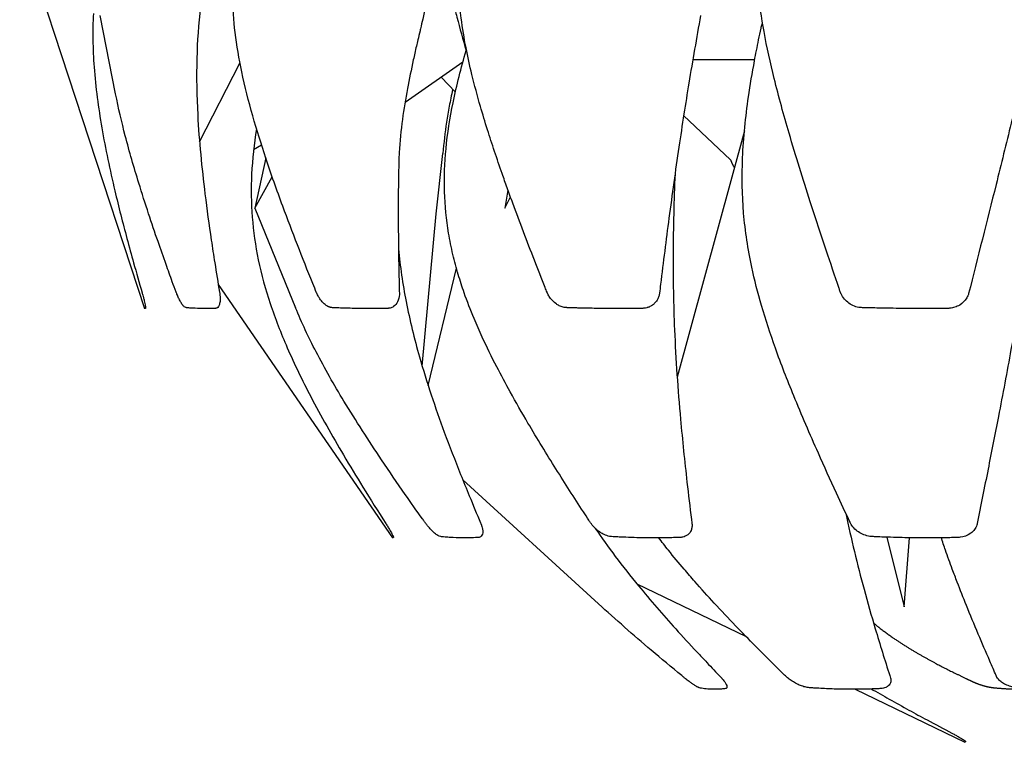
# Model space of a CAD drawing. Units: millimetres. Extents: x 387 to 1337, y 565 to 4473.
# Drawn here: x 440 to 837, y 2238 to 2529 of the extents above; entities that cross this region are included whole.
import ezdxf

# ---------------------------------------------------------------- set-up
doc = ezdxf.new("R2010")
doc.units = ezdxf.units.MM
doc.header["$MEASUREMENT"] = 0
doc.layers.add('Default', color=7, linetype='Continuous')

msp = doc.modelspace()

# ---------------------------------------------------------------- linework, layer by layer
at = {"layer": 'Default'}
for p, q in [((479.15, 2499.46), (472.89, 2531.05)), ((512.96, 2480.15), (529.23, 2511.91)), ((595.74, 2496.12), (619.05, 2512.36)), ((711.66, 2513.33), (736.6, 2513.33)), ((615.99, 2500.17), (610.32, 2506.19)), ((726.88, 2472.89), (707.96, 2490.75)), ((732.45, 2484.6), (705.34, 2385.47)), ((534.74, 2477.09), (537.89, 2478.98)), ((608.2, 2451.24), (611, 2475.54)), ((535.24, 2453.49), (551.62, 2413.41)), ((602.63, 2389.91), (608.2, 2451.24)), ((605.04, 2382.13), (616.43, 2429.29)), ((520.5, 2422.69), (590.68, 2320.75)), ((673.63, 2294.22), (618.99, 2344.1)), ((733.24, 2280.9), (689.24, 2302.12)), ((777.03, 2259.79), (821.28, 2238.46))]:
    msp.add_line(p, q, dxfattribs=at)
for points in [[(463.11, 2590.04), (440.5, 2566.2), (490.79, 2413.09)], [(539.59, 2473.74), (535.24, 2453.49), (542.22, 2466.03)], [(637.19, 2460.79), (635.96, 2453.49), (638.19, 2458.03)], [(789.83, 2321.03), (796.83, 2293.01), (798.87, 2320.8)]]:
    msp.add_lwpolyline(points, dxfattribs=at)
msp.add_arc((848.67, 2456.52), 256.1, 172.6592, 175.6699, dxfattribs=at)
for points, knots in [([(714.78, 2531.05), (713.15, 2521.98), (710.84, 2508.78), (708, 2491.1), (705.25, 2473.01), (702.07, 2450.17), (699.59, 2430.54), (698.36, 2420.35), (698.19, 2418.93), (698.05, 2418.31), (697.78, 2417.48), (697.29, 2416.51), (696.66, 2415.59), (695.94, 2414.85), (695.21, 2414.31), (694.63, 2413.96), (694.08, 2413.69), (693.57, 2413.5), (692.86, 2413.3), (692.21, 2413.19), (691.58, 2413.15), (690.82, 2413.14), (689.24, 2413.12), (684.76, 2413.08), (679.34, 2413.08), (673.84, 2413.13), (670.14, 2413.18), (667.31, 2413.24), (664.94, 2413.3), (663.05, 2413.36), (661.63, 2413.4), (660.23, 2413.45), (659, 2413.7), (657.59, 2414.32), (656.08, 2415.31), (654.95, 2416.39), (653.92, 2417.73), (653.41, 2418.59), (653.1, 2419.23), (652.99, 2419.46), (652.71, 2420.18), (650.97, 2424.55), (646.28, 2436.45), (641.17, 2449.85), (636.92, 2461.52), (634.45, 2468.46), (631.78, 2476.26), (628.84, 2485.26), (625.72, 2495.55), (622.76, 2506.51), (620.12, 2518.35), (618.39, 2528.86), (617.41, 2538.54), (617.03, 2547.88), (617.32, 2556.9), (618.38, 2566.85), (620.95, 2580.84), (625.82, 2596.26), (631.6, 2610.14), (635.12, 2617.78), (637.16, 2622.04), (641.12, 2629.76), (647.03, 2638.96), (654.46, 2648), (658.58, 2652.44), (660.57, 2654.48), (661.78, 2655.66), (662.31, 2656.17), (662.67, 2656.51)], [0, 0, 0, 0, 2.730521, 3.972993, 5.305664, 8.156814, 10.806904, 11.168796, 11.199918, 11.230317, 11.358145, 11.457504, 11.550222, 11.68751, 11.764755, 11.817621, 11.888346, 11.944707, 11.980704, 12.10609, 12.139622, 12.168427, 12.330177, 12.607748, 13.497737, 13.936165, 14.238757, 14.594376, 14.774439, 14.941337, 15.155714, 15.19505, 15.356937, 15.525487, 15.650176, 15.888893, 15.988395, 16.148792, 16.186058, 16.196945, 16.22337, 16.418207, 17.588593, 20.016519, 20.667337, 21.269169, 22.202256, 23.109367, 24.076492, 25.388751, 26.475539, 27.669257, 28.54311, 29.360004, 30.437977, 31.216094, 32.323424, 34.64926, 35.997176, 36.779496, 37.143982, 37.397532, 39.351017, 40.372639, 40.863689, 41.145617, 41.217595, 41.364685, 41.364685, 41.364685, 41.364685]), ([(545.9, 2620.96), (541.37, 2613.44), (533.27, 2599.01), (523.56, 2577.17), (516.88, 2555.87), (513.01, 2534.75), (511.5, 2513.09), (512.03, 2487.93), (514.45, 2463.56), (517.17, 2443.76), (519.2, 2430.61), (520.38, 2423.38), (521.09, 2419.18), (521.15, 2418.74), (521.21, 2418.17), (521.27, 2417.42), (521.25, 2416.56), (521.2, 2415.82), (521.04, 2414.91), (520.7, 2413.95), (520.1, 2413.32), (519.63, 2413.18), (519.45, 2413.15), (519.33, 2413.15), (517.47, 2413.09), (514.47, 2413.05), (510.96, 2413.16), (508.89, 2413.3), (507.94, 2413.39), (507.53, 2413.43), (507.22, 2413.5), (506.68, 2413.86), (505.98, 2414.68), (505.23, 2415.87), (504.51, 2417.28), (503.98, 2418.48), (503.67, 2419.27), (503.05, 2420.95), (501.65, 2424.77), (499.2, 2431.55), (495.99, 2440.66), (492.28, 2451.57), (487.74, 2465.72), (483.1, 2481.75), (480.27, 2493.79), (479.15, 2499.46)], [0, 0, 0, 0, 2.599792, 4.902437, 7.073873, 9.204696, 11.254815, 13.501558, 16.659929, 18.508186, 19.426932, 20.603954, 20.678255, 20.690965, 20.733353, 20.848451, 20.91501, 20.987472, 21.067887, 21.189896, 21.284078, 21.318163, 21.332114, 21.337056, 21.355055, 21.883632, 22.22617, 22.396166, 22.49748, 22.509744, 22.517934, 22.591629, 22.698323, 22.836484, 23.00655, 23.16951, 23.223622, 23.257635, 23.701149, 24.428945, 25.393672, 26.565769, 27.844769, 29.798253, 31.510039, 31.510039, 31.510039, 31.510039]), ([(593.3, 2475.86), (593.1, 2468.88), (592.93, 2456.37), (593.02, 2441.19), (593.2, 2429.22), (593.35, 2422.74), (593.44, 2418.85), (593.38, 2417.75), (592.98, 2415.82), (591.5, 2413.92), (590.04, 2413.27), (589.28, 2413.17), (588.72, 2413.14), (584.6, 2413.08), (578.47, 2413.06), (571.62, 2413.21), (568.26, 2413.34), (566.83, 2413.41), (566.34, 2413.43), (566.08, 2413.45), (565.85, 2413.49), (565.58, 2413.55), (565.32, 2413.64), (565.1, 2413.72), (564.88, 2413.82), (564.48, 2414.01), (563.88, 2414.38), (562.85, 2415.21), (561.92, 2416.28), (560.98, 2417.65), (560.48, 2418.57), (560.17, 2419.23), (559.6, 2420.61), (554.89, 2432.22), (547.8, 2450.21), (539.81, 2472.73), (534.16, 2490.76), (529.87, 2507.61), (527.1, 2523.75), (526.04, 2538.59), (526.67, 2552.75), (529.01, 2566.61), (533.14, 2580.57), (539.16, 2594.97), (544.21, 2604.55), (547.02, 2609.5)], [5.786419, 5.786419, 5.786419, 5.786419, 7.856825, 9.493254, 10.284691, 11.406445, 11.415093, 11.437843, 11.734238, 11.986064, 12.129876, 12.195156, 12.214188, 12.294678, 13.416087, 14.031316, 14.325293, 14.412661, 14.456923, 14.471772, 14.49017, 14.525293, 14.551963, 14.572583, 14.59491, 14.623809, 14.703099, 14.802855, 15.015181, 15.12055, 15.296283, 15.323526, 15.337336, 15.739455, 19.036622, 21.067898, 22.821391, 24.636724, 26.218726, 27.671831, 29.039042, 30.413516, 31.828393, 33.346561, 35.035292, 35.035292, 35.035292, 35.035292]), ([(606.86, 2566.92), (606.85, 2565.6), (606.86, 2563.5), (606.73, 2559.15), (606.28, 2551.58), (605.05, 2541.21), (603.34, 2531.85), (602.22, 2526.72), (601.56, 2523.91), (600.97, 2521.57), (600.06, 2517.68), (598.59, 2511.17), (596.59, 2501.37), (595.26, 2493.38), (594.67, 2489.24)], [0, 0, 0, 0, 0.392318, 0.622686, 1.289214, 2.640372, 3.714487, 4.108028, 4.198775, 4.568719, 4.822454, 5.384417, 6.54658, 7.785602, 7.785602, 7.785602, 7.785602]), ([(614.06, 2541.49), (614.21, 2540.71), (614.57, 2538.99), (615.4, 2535.28), (617.22, 2527.85), (619.04, 2521.4), (620.35, 2516.94)], [0, 0, 0, 0, 0.237162, 0.518184, 1.127648, 2.504305, 2.504305, 2.504305, 2.504305]), ([(849.42, 2531.04), (848.22, 2524.58), (845.21, 2510.08), (839.87, 2487.41), (832.23, 2456.55), (826.43, 2433.65), (822.71, 2418.91), (822.6, 2418.61), (822.38, 2418.07), (821.52, 2416.41), (819.78, 2414.66), (817.27, 2413.52), (815.74, 2413.21), (814.79, 2413.15), (813.67, 2413.14), (811.3, 2413.11), (806.73, 2413.08), (801.84, 2413.08), (795.09, 2413.12), (789.58, 2413.19), (784.28, 2413.31), (781.91, 2413.37), (780.41, 2413.41), (779.78, 2413.42), (779.4, 2413.44), (777.58, 2413.58), (774.28, 2414.85), (772.02, 2417.54), (771.27, 2419.18), (771.15, 2419.46), (770.93, 2420.13), (768.98, 2425.84), (764.91, 2437.92), (758.06, 2458.69), (750.86, 2481.69), (744.55, 2504.5), (740.26, 2523.79), (738.47, 2535.79), (737.88, 2541.45)], [0, 0, 0, 0, 1.947746, 4.389786, 6.902732, 11.372953, 11.388946, 11.41069, 11.465869, 11.563226, 11.962944, 12.177889, 12.373201, 12.422273, 12.460036, 12.704784, 13.125777, 13.815797, 14.152978, 15.128221, 15.448602, 15.723201, 15.83128, 15.892783, 15.911944, 15.941299, 16.434773, 16.925496, 16.950708, 16.969688, 17.015194, 17.160876, 18.758539, 20.793366, 23.642763, 25.900405, 27.808503, 29.495514, 29.495514, 29.495514, 29.495514]), ([(470.18, 2531.86), (469.99, 2528.33), (469.86, 2521.12), (470.58, 2505.71), (473.33, 2485.34), (478.23, 2462.39), (482.83, 2444.35), (486.57, 2430.7), (488.7, 2423.25), (490.01, 2418.76), (490.26, 2417.82), (490.55, 2416.74), (490.82, 2415.62), (491.02, 2414.72), (491.16, 2413.99), (491.23, 2413.53), (491.24, 2413.28), (491.22, 2413.19), (491.2, 2413.15), (491.14, 2413.14), (491.04, 2413.12), (490.92, 2413.09), (490.84, 2413.08), (490.8, 2413.08), (490.79, 2413.09), (490.79, 2413.09)], [0, 0, 0, 0, 1.047623, 2.135416, 4.570015, 7.131689, 9.088587, 10.089664, 11.326225, 11.385251, 11.474985, 11.614614, 11.716799, 11.816227, 11.888528, 11.937447, 11.955239, 11.961042, 11.964538, 11.96695, 11.979443, 11.994837, 12.002665, 12.004785, 12.00593, 12.00593, 12.00593, 12.00593]), ([(847.07, 2518.16), (847.4, 2509.54), (847.9, 2494.07), (847.99, 2472.42), (847.27, 2453.44), (845.1, 2428.3), (840.66, 2400.43), (835.14, 2371.5), (830.54, 2348.16), (827.65, 2333.68), (826.17, 2326.28), (826.14, 2326.14), (826.12, 2326.06), (825.9, 2325.33), (825.21, 2324.02), (823.05, 2321.92), (820.62, 2321.07), (818.76, 2320.93), (818.13, 2320.91), (815.69, 2320.84), (810.13, 2320.74), (801.82, 2320.73), (793.97, 2320.88), (788.38, 2321.07), (785.52, 2321.2), (784.14, 2321.26), (782.05, 2321.4), (778.75, 2322.51), (776.16, 2324.92), (775.21, 2326.5), (775.08, 2326.74), (773.2, 2330.77), (768.84, 2340.13), (761.15, 2357.09), (752.76, 2376.49), (745.04, 2396.3), (739.32, 2413.58), (734.65, 2431.67), (731.62, 2451.56), (731.27, 2474.58), (733.43, 2495.02), (736.08, 2510.79), (737.88, 2519.97), (738.9, 2524.94), (739.38, 2527.07), (739.53, 2527.66)], [0, 0, 0, 0, 2.557897, 4.589332, 6.415505, 8.185489, 12.06673, 14.772537, 16.917519, 19.1188, 19.149478, 19.155251, 19.160391, 19.173263, 19.380491, 19.593207, 20.054241, 20.118258, 20.148076, 20.240162, 20.841388, 21.79564, 22.703179, 23.170833, 23.453269, 23.549823, 23.581016, 24.072783, 24.556974, 24.608245, 24.614248, 24.63726, 25.928526, 27.674103, 30.159133, 32.191208, 33.975171, 35.551092, 37.726222, 39.924891, 42.360459, 43.809459, 44.664684, 45.133961, 45.313431, 45.313431, 45.313431, 45.313431]), ([(704.5, 2467.48), (704.03, 2456.65), (703.49, 2435.66), (704.06, 2402.63), (706.21, 2372.02), (708.87, 2346.61), (710.54, 2332.57), (711.24, 2326.88), (711.34, 2326.15), (711.34, 2325.97), (711.35, 2325.63), (711.32, 2325.1), (711.2, 2324.51), (711.06, 2324.04), (710.87, 2323.55), (710.47, 2322.82), (709.83, 2322.13), (709, 2321.56), (708.17, 2321.19), (707.37, 2321), (706.8, 2320.93), (706.12, 2320.9), (704.69, 2320.86), (702.32, 2320.8), (699.14, 2320.75), (693.95, 2320.73), (688.35, 2320.82), (683.22, 2321.03), (680.55, 2321.17), (679.23, 2321.25), (677.96, 2321.34), (676.8, 2321.67), (675.38, 2322.33), (674.27, 2323.01), (673.2, 2323.81), (672, 2324.9), (671.16, 2325.85), (670.64, 2326.57), (670.52, 2326.73), (670.24, 2327.16), (669.25, 2328.68), (664.56, 2335.85), (658.24, 2345.7), (650.83, 2357.64), (644.63, 2367.94), (638.5, 2378.62), (632.32, 2390.14), (627.47, 2400), (623.09, 2409.94), (619.85, 2418.31), (617.04, 2426.92), (614.89, 2434.92), (612.65, 2446), (611.25, 2460.25), (611.93, 2477.89), (614.96, 2496.93), (618.33, 2510), (620.35, 2516.94)], [0, 0, 0, 0, 3.213054, 6.222412, 9.791113, 12.302985, 13.798027, 13.980186, 14.002543, 14.015205, 14.033718, 14.104445, 14.173405, 14.211332, 14.247366, 14.330572, 14.458022, 14.521712, 14.627855, 14.725927, 14.766154, 14.797181, 14.926039, 15.191608, 15.500375, 15.867684, 16.731156, 17.159016, 17.391036, 17.52353, 17.548919, 17.769162, 17.87623, 18.014443, 18.153848, 18.271658, 18.495629, 18.52701, 18.534861, 18.555705, 18.678931, 19.071951, 21.096499, 22.146351, 23.236195, 24.661628, 25.795374, 27.11234, 27.914943, 29.015086, 29.772843, 30.599317, 31.467529, 33.123203, 34.834017, 36.688379, 38.831054, 38.831054, 38.831054, 38.831054]), ([(614.91, 2501.31), (614.66, 2500.15), (614.18, 2497.89), (613.33, 2493.48), (612.07, 2486.08), (611.32, 2479.74), (611, 2475.54)], [0, 0, 0, 0, 0.352782, 0.685341, 1.330022, 2.577554, 2.577554, 2.577554, 2.577554]), ([(535.9, 2485.39), (534.91, 2479.37), (533.58, 2467.53), (533.78, 2449.81), (536.31, 2432.3), (541.17, 2414.72), (548.37, 2396.38), (558.32, 2376.05), (568.83, 2357.49), (579.1, 2340.53), (585.01, 2331.17), (588.54, 2325.65), (589.13, 2324.68), (589.75, 2323.63), (590.21, 2322.82), (590.58, 2322.12), (590.85, 2321.58), (591.01, 2321.22), (591.07, 2321.03), (591.07, 2320.95), (591.04, 2320.9), (590.93, 2320.86), (590.84, 2320.79), (590.75, 2320.76), (590.72, 2320.75), (590.7, 2320.74), (590.69, 2320.74), (590.68, 2320.75)], [0, 0, 0, 0, 1.808645, 3.525286, 5.240653, 7.041701, 8.923981, 11.074837, 13.746599, 15.243166, 16.951812, 17.027251, 17.186924, 17.287193, 17.387686, 17.462241, 17.524132, 17.565159, 17.579375, 17.584185, 17.58672, 17.598538, 17.616872, 17.621121, 17.624705, 17.626827, 17.627973, 17.627973, 17.627973, 17.627973]), ([(593.08, 2437.15), (593.75, 2430.02), (595.9, 2415.35), (602, 2390.64), (609.83, 2367.55), (616.97, 2349.05), (621.91, 2336.9), (624.7, 2330.2), (626.34, 2326.34), (626.49, 2325.97), (626.64, 2325.54), (626.82, 2324.92), (626.97, 2324.18), (627.04, 2323.51), (627.03, 2322.7), (626.81, 2321.81), (626.23, 2321.16), (625.69, 2320.97), (625.41, 2320.93), (625.2, 2320.91), (622.92, 2320.79), (619.18, 2320.69), (614.81, 2320.84), (612.2, 2321.04), (610.88, 2321.18), (610.25, 2321.25), (609.63, 2321.35), (608.77, 2321.76), (607.54, 2322.68), (606.17, 2324), (604.98, 2325.36), (604.24, 2326.31), (603.86, 2326.84), (603.44, 2327.43), (600.7, 2331.26), (594.85, 2339.55), (584.09, 2355.22), (571.81, 2374.19), (560.14, 2394.59), (554.09, 2407.37), (551.62, 2413.41)], [0, 0, 0, 0, 2.12453, 4.388046, 7.535952, 9.346001, 10.266904, 11.423993, 11.497085, 11.508934, 11.541657, 11.633643, 11.700027, 11.764221, 11.834347, 11.940532, 12.030487, 12.082577, 12.106441, 12.115037, 12.146299, 12.782866, 13.223596, 13.442085, 13.556146, 13.617287, 13.631083, 13.742973, 13.896125, 14.085622, 14.303921, 14.433043, 14.44103, 14.498724, 14.647753, 15.837076, 17.506557, 20.281363, 22.53305, 24.468752, 24.468752, 24.468752, 24.468752]), ([(773.3, 2330.56), (775.43, 2320.32), (779.19, 2304.79), (785.4, 2283.12), (789.09, 2271.23), (791.22, 2264.62), (791.34, 2264.22), (791.35, 2264.13), (791.38, 2264.02), (791.44, 2263.6), (791.42, 2262.86), (791.04, 2261.88), (790.33, 2261.09), (789.11, 2260.38), (787.94, 2260.12), (786.6, 2260.02), (784.92, 2259.96), (779.29, 2259.76), (772.15, 2259.75), (764.99, 2260.03), (761.3, 2260.25), (759.37, 2260.39), (757.88, 2260.5), (756.36, 2260.82), (754.48, 2261.49), (752.6, 2262.43), (750.92, 2263.51), (749.84, 2264.37), (749.11, 2265.03), (744.92, 2269.16), (738.08, 2275.93), (728.64, 2285.6), (720.45, 2294.25), (713.54, 2301.88), (707.39, 2308.98), (702.51, 2314.86), (699.17, 2319.14), (697.87, 2320.85)], [0, 0, 0, 0, 3.100572, 4.733919, 6.681017, 6.78974, 6.79342, 6.80659, 6.813944, 6.828671, 6.932216, 7.030916, 7.133009, 7.244427, 7.444499, 7.483707, 7.643019, 7.941068, 9.154586, 9.758658, 10.066017, 10.250311, 10.330031, 10.509876, 10.708603, 10.921761, 11.129841, 11.302182, 11.329702, 11.420657, 13.047029, 14.18337, 15.423144, 16.578234, 17.23431, 18.207076, 18.844167, 18.844167, 18.844167, 18.844167]), ([(672.36, 2324.59), (674.94, 2320.76), (680.57, 2312.92), (691.31, 2299.38), (702.4, 2286.65), (711.75, 2276.46), (717.82, 2270), (721.16, 2266.49), (723.19, 2264.39), (723.44, 2264.12), (723.73, 2263.78), (724.13, 2263.31), (724.65, 2262.59), (725.12, 2261.84), (725.43, 2261.01), (725.39, 2260.42), (725.13, 2260.17), (724.95, 2260.1), (724.6, 2260.03), (723.75, 2259.95), (721.96, 2259.8), (719.82, 2259.76), (717.41, 2259.89), (715.73, 2260.12), (714.56, 2260.36), (714.11, 2260.47), (713.86, 2260.56), (713.59, 2260.68), (713.2, 2260.87), (712.7, 2261.17), (712.02, 2261.6), (711.15, 2262.19), (710.02, 2263.03), (708.85, 2263.93), (707.87, 2264.71), (703.25, 2268.52), (691.74, 2278.15), (680.61, 2287.85), (673.63, 2294.22)], [0, 0, 0, 0, 1.370006, 2.859313, 5.123221, 6.373268, 6.95763, 7.749975, 7.810076, 7.823026, 7.860165, 7.943705, 8.004352, 8.121572, 8.20652, 8.263895, 8.290977, 8.30571, 8.322133, 8.395933, 8.561193, 8.852091, 9.030628, 9.276507, 9.355016, 9.385366, 9.410985, 9.435482, 9.472832, 9.539042, 9.606197, 9.713394, 9.850088, 10.023499, 10.150609, 10.221396, 11.798778, 14.598216, 14.598216, 14.598216, 14.598216]), ([(909.16, 2321.08), (906.29, 2312.41), (900.79, 2297.87), (892.93, 2279.08), (888.42, 2268.74), (886.44, 2264.23), (886.3, 2264.01), (885.89, 2263.38), (884.99, 2262.46), (882.98, 2261.1), (880.65, 2260.33), (878.53, 2260.07), (877, 2260.02), (872.46, 2259.86), (864.18, 2259.72), (854.41, 2259.88), (847.36, 2260.18), (843.98, 2260.37), (842.68, 2260.44), (842.04, 2260.49), (841.12, 2260.6), (839.61, 2260.9), (837.73, 2261.6), (836.06, 2262.59), (834.89, 2263.63), (834.29, 2264.43), (834.01, 2264.93), (833.07, 2267.1), (830.56, 2272.81), (826.52, 2282.24), (822.13, 2292.81), (818.67, 2301.54), (815.87, 2308.94), (813.7, 2314.95), (812.26, 2319.22), (811.68, 2320.95)], [0, 0, 0, 0, 2.704041, 4.608178, 6.035311, 6.048859, 6.066943, 6.113898, 6.272173, 6.443951, 6.831691, 6.987657, 7.077454, 7.285126, 8.336308, 9.529629, 10.181563, 10.428154, 10.531073, 10.568406, 10.619756, 10.80497, 11.023484, 11.211157, 11.379507, 11.484171, 11.505901, 11.549276, 12.186888, 13.353577, 14.589594, 15.580716, 16.136606, 16.933618, 17.47397, 17.47397, 17.47397, 17.47397]), ([(783.44, 2260.04), (785.88, 2258.62), (790.95, 2255.72), (798.48, 2251.54), (806.9, 2246.98), (812.85, 2243.82), (816.59, 2241.86), (817.43, 2241.41), (818.39, 2240.87), (819.42, 2240.27), (820.22, 2239.78), (820.87, 2239.37), (821.26, 2239.08), (821.44, 2238.92), (821.5, 2238.84), (821.52, 2238.8), (821.49, 2238.75), (821.44, 2238.67), (821.37, 2238.56), (821.32, 2238.49), (821.29, 2238.46), (821.28, 2238.46), (821.28, 2238.46)], [0, 0, 0, 0, 0.835938, 1.732222, 2.553132, 3.673213, 3.728616, 3.807191, 3.9539, 4.05576, 4.158913, 4.233093, 4.283191, 4.301668, 4.307604, 4.311339, 4.313145, 4.32494, 4.341366, 4.349591, 4.351705, 4.35285, 4.35285, 4.35285, 4.35285])]:
    msp.add_open_spline(points, degree=3, knots=knots, dxfattribs=at)
for points, weights, knots in [([(726.88, 2472.89), (726.94, 2472.72), (727, 2472.55), (727.06, 2472.38), (727.2, 2472.02), (727.35, 2471.67), (727.51, 2471.32), (727.78, 2470.8), (728.07, 2470.29), (728.4, 2469.81)], [1, 1, 1, 1, 0.999345049535, 0.999345049535, 1, 0.998571591599, 0.998571591599, 1], [0.2338515, 0.2338515, 0.2338515, 0.2338515, 0.2876644, 0.2876644, 0.2876644, 0.4008654, 0.4008654, 0.4008654, 0.5745112, 0.5745112, 0.5745112, 0.5745112]), ([(784.49, 2286.43), (786.85, 2284.49), (792.2, 2280.47), (801.17, 2274.76), (809.75, 2270.05), (817.43, 2266.17), (821.65, 2264.17), (823.88, 2263.12), (824.67, 2262.75), (826.29, 2262.03), (828.81, 2261.21), (830.91, 2260.71), (832.54, 2260.46), (833.31, 2260.38), (833.71, 2260.35), (838.16, 2259.95), (842.63, 2259.76), (847.1, 2259.76)], [1, 1, 1, 1, 1, 1, 1, 1, 1, 1, 1, 1, 1, 1, 1, 0.999328523789, 0.999328523789, 1], [-6.874209, -6.874209, -6.874209, -6.874209, -5.968186, -4.891151, -3.725442, -3.068757, -2.340047, -2.340047, -2.340047, -2.081337, -1.813056, -1.555505, -1.443149, -1.325358, -1.325358, -1.325358, 0, 0, 0, 0])]:
    msp.add_rational_spline(points, weights, degree=3, knots=knots, dxfattribs=at)

doc.saveas('drawing.dxf')
